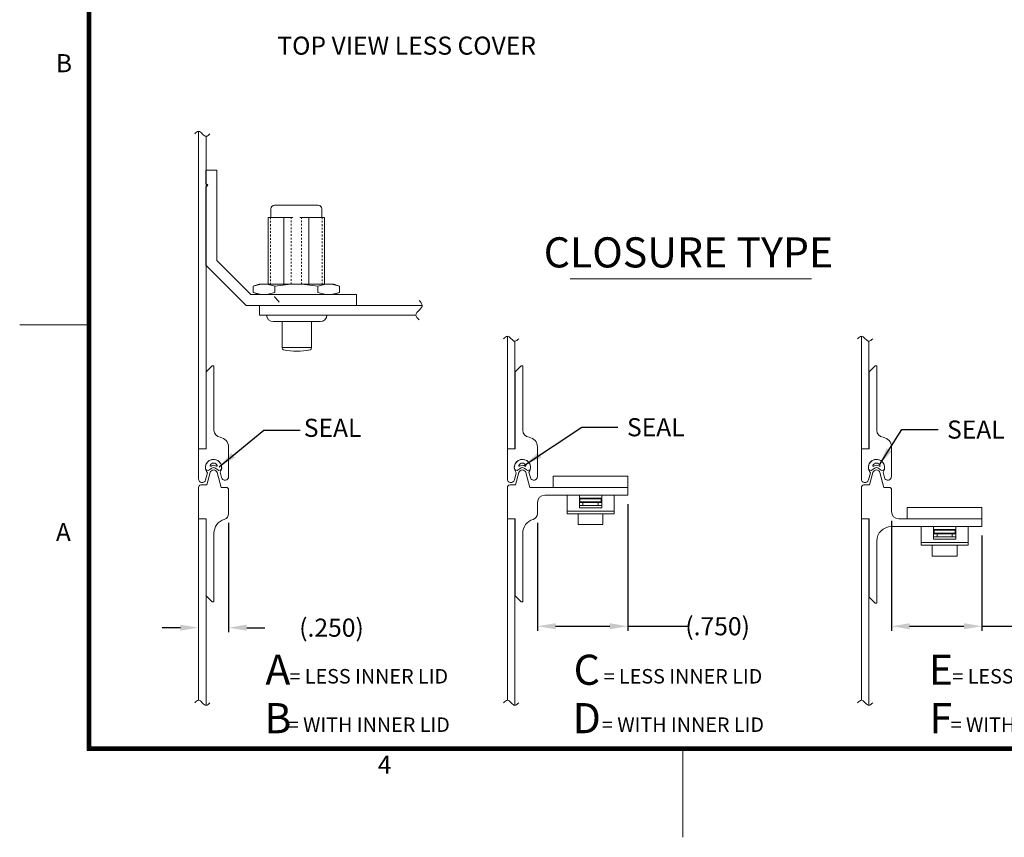
# Model space of a CAD drawing. Units: inches. Extents: x -74 to 80, y -69 to 50.
# Drawn here: x -74 to -17, y -69 to -21 of the extents above; entities that cross this region are included whole.
import ezdxf

# ---------------------------------------------------------------- set-up
doc = ezdxf.new("R2010")
doc.units = ezdxf.units.IN
doc.header["$MEASUREMENT"] = 0
doc.header["$PDMODE"] = 2
doc.header["$PDSIZE"] = 0.03
doc.linetypes.add('DASHED', pattern=[0.2, 0.1, -0.1])
doc.layers.add('$DDT_AUDIT_GENERATED_(2D)', color=89, linetype='Continuous', lineweight=0)
doc.styles.add('CK_TEXT_STYLE_0001', font='Smooth', dxfattribs={"width": 0.65, "height": 1.05})
doc.styles.add('CK_TEXT_STYLE_0004', font='Smooth', dxfattribs={"width": 0.65, "height": 1.75})
doc.styles.add('CK_TEXT_STYLE_0005', font='Smooth', dxfattribs={"width": 0.65, "height": 1.75})
doc.styles.add('CK_TEXT_STYLE_0016', font='Smooth', dxfattribs={"width": 0.8, "height": 1.05})
doc.styles.add('CK_TEXT_STYLE_0017', font='Smooth', dxfattribs={"width": 0.65, "height": 0.84})
doc.styles.add('CK_TEXT_STYLE_0020', font='Smooth', dxfattribs={"width": 0.65, "height": 0.9})
doc.dimstyles.new('KEYCREATOR_DIMSTYLE', dxfattribs={"dimtxt": 0.9, "dimasz": 0.9, "dimexe": 0.225, "dimexo": 0.45, "dimgap": 0.225, "dimtad": 0, "dimtih": 1, "dimtoh": 1, "dimzin": 4, "dimdsep": 46, "dimtxsty": 'CK_TEXT_STYLE_0020', "dimsah": 1, "dimcen": 0, "dimclrd": 131, "dimclre": 131, "dimclrt": 131, "dimazin": 0, "dimtfac": 0.8, "dimtofl": 0, "dimtmove": 0, "dimatfit": 2, "dimfxl": 1, "dimtolj": 1, "dimtzin": 0, "dimarcsym": 0})
doc.dimstyles.get("Standard").update_dxf_attribs({"dimtxt": 0.18, "dimasz": 0.18, "dimexe": 0.18, "dimexo": 0.0625, "dimgap": 0.09, "dimtad": 0, "dimtih": 1, "dimtoh": 1, "dimdec": 4, "dimzin": 0, "dimdsep": 46, "dimtxsty": 'Standard', "dimcen": 0.09, "dimadec": 0, "dimazin": 0, "dimtfac": 1, "dimtdec": 4, "dimtofl": 0, "dimtmove": 0, "dimatfit": 3, "dimfxl": 1, "dimtolj": 1, "dimtzin": 0, "dimarcsym": 0})

# ---------------------------------------------------------------- blocks, each defined once
blk = doc.blocks.new('*D24')
at = {"layer": '$DDT_AUDIT_GENERATED_(2D)', "color": 131, "lineweight": -2}
for p, q in [((-62.202, -50.305), (-62.202, -56.663)), ((-65.002, -56.4), (-66.052, -56.4)), ((-61.152, -56.4), (-60.102, -56.4))]:
    blk.add_line(p, q, dxfattribs=at)
at = {"layer": '$DDT_AUDIT_GENERATED_(2D)', "color": 131}
for points in [[(-65.002, -56.575), (-65.002, -56.225), (-63.952, -56.4)], [(-61.152, -56.225), (-61.152, -56.575), (-62.202, -56.4)]]:
    blk.add_solid(points, dxfattribs=at)
at = {"layer": 'Defpoints', "color": 0}
for p in [(-62.202, -49.78), (-62.202, -56.4), (-63.952, -60.613)]:
    blk.add_point(p, dxfattribs=at)
at = {"layer": '$DDT_AUDIT_GENERATED_(2D)', "color": 131, "lineweight": 0, "insert": (-56.228, -56.4), "char_height": 1.05, "attachment_point": 5, "style": 'CK_TEXT_STYLE_0001'}
blk.add_mtext('\\A1;(.250)', dxfattribs=at)
blk = doc.blocks.new('*D26')
at = {"layer": '$DDT_AUDIT_GENERATED_(2D)', "color": 131, "lineweight": -2}
for p, q in [((-23.709, -50.187), (-23.709, -56.579)), ((-18.459, -51.055), (-18.459, -56.579)), ((-22.659, -56.317), (-19.509, -56.317)), ((-18.459, -56.317), (-15.332, -56.317))]:
    blk.add_line(p, q, dxfattribs=at)
at = {"layer": '$DDT_AUDIT_GENERATED_(2D)', "color": 131}
for points in [[(-22.659, -56.142), (-22.659, -56.492), (-23.709, -56.317)], [(-19.509, -56.492), (-19.509, -56.142), (-18.459, -56.317)]]:
    blk.add_solid(points, dxfattribs=at)
at = {"layer": 'Defpoints', "color": 0}
for p in [(-23.709, -49.662), (-18.459, -50.53), (-18.459, -56.317)]:
    blk.add_point(p, dxfattribs=at)
at = {"layer": '$DDT_AUDIT_GENERATED_(2D)', "color": 131, "lineweight": 0, "insert": (-13.607, -56.317), "char_height": 1.05, "attachment_point": 5, "style": 'CK_TEXT_STYLE_0001'}
blk.add_mtext('\\A1;(.750)', dxfattribs=at)
blk = doc.blocks.new('*D27')
at = {"layer": '$DDT_AUDIT_GENERATED_(2D)', "color": 131, "lineweight": -2}
for p, q in [((-39.018, -49.228), (-39.018, -56.579)), ((-44.268, -50.305), (-44.268, -56.579)), ((-43.218, -56.317), (-40.068, -56.317)), ((-39.018, -56.317), (-35.533, -56.317))]:
    blk.add_line(p, q, dxfattribs=at)
at = {"layer": '$DDT_AUDIT_GENERATED_(2D)', "color": 131}
for points in [[(-43.218, -56.142), (-43.218, -56.492), (-44.268, -56.317)], [(-40.068, -56.492), (-40.068, -56.142), (-39.018, -56.317)]]:
    blk.add_solid(points, dxfattribs=at)
at = {"layer": 'Defpoints', "color": 0}
for p in [(-39.018, -48.703), (-44.268, -49.78), (-39.018, -56.317)]:
    blk.add_point(p, dxfattribs=at)
at = {"layer": '$DDT_AUDIT_GENERATED_(2D)', "color": 131, "lineweight": 0, "insert": (-33.808, -56.317), "char_height": 1.05, "attachment_point": 5, "style": 'CK_TEXT_STYLE_0001'}
blk.add_mtext('\\A1;(.750)', dxfattribs=at)

msp = doc.modelspace()

# ---------------------------------------------------------------- linework, layer by layer
at = {"layer": '$DDT_AUDIT_GENERATED_(2D)', "color": 1, "linetype": 'Continuous', "lineweight": 0}
for p, q in [((-70.4135, -63.5339), (-70.4135, 45.3861)), ((-70.361, -63.4814), (-70.361, 45.3336)), ((-70.3085, -63.4289), (-70.3085, 45.2811)), ((-70.256, -63.3764), (-70.256, 45.2286)), ((-70.2035, -63.3239), (-70.2035, 45.1761)), ((-70.4135, -38.8239), (-74.3335, -38.8239)), ((75.6415, -63.4289), (-70.3085, -63.4289)), ((75.589, -63.3764), (-70.256, -63.3764)), ((75.5365, -63.3239), (-70.2035, -63.3239)), ((75.7465, -63.5339), (-70.4135, -63.5339)), ((75.694, -63.4814), (-70.361, -63.4814)), ((-35.8335, -68.5739), (-35.8335, -63.5339))]:
    msp.add_line(p, q, dxfattribs=at)
at = {"layer": '$DDT_AUDIT_GENERATED_(2D)', "color": 3, "linetype": 'Continuous', "lineweight": 0}
for p, q in [((-63.9516, -27.5731), (-63.9516, -46.0079)), ((-63.5106, -46.0079), (-63.5106, -27.8671)), ((-46.0176, -39.4731), (-46.0176, -46.0079)), ((-45.5766, -46.0079), (-45.5766, -39.7671)), ((-25.4586, -39.4731), (-25.4586, -46.0079)), ((-25.0176, -46.0079), (-25.0176, -39.7671)), ((-63.9516, -46.0079), (-63.5106, -46.0079)), ((-46.0176, -46.0079), (-45.5766, -46.0079)), ((-25.4586, -46.0079), (-25.0176, -46.0079)), ((-63.9516, -50.0819), (-63.5106, -50.0819)), ((-63.9516, -50.0819), (-63.9516, -60.6131)), ((-63.5106, -60.9071), (-63.5106, -50.0819)), ((-46.0176, -50.0819), (-45.5766, -50.0819)), ((-46.0176, -50.0819), (-46.0176, -60.6131)), ((-45.5766, -60.9071), (-45.5766, -50.0819)), ((-25.4586, -50.0819), (-25.0176, -50.0819)), ((-25.4586, -50.0819), (-25.4586, -60.6131)), ((-25.0176, -60.9071), (-25.0176, -50.0819))]:
    msp.add_line(p, q, dxfattribs=at)
at = {"layer": '$DDT_AUDIT_GENERATED_(2D)', "color": 5, "linetype": 'Continuous', "lineweight": 0}
for p, q in [((-63.5176, -30.6044), (-63.5176, -29.8379)), ((-63.5176, -29.8379), (-62.8876, -29.8379)), ((-62.8876, -35.0879), (-62.8876, -29.8379)), ((-63.5176, -30.6044), (-63.4091, -30.7129)), ((-63.5176, -30.8214), (-63.4091, -30.7129)), ((-63.5176, -35.3488), (-63.5176, -30.8214)), ((-63.5176, -35.3488), (-61.1816, -37.6849)), ((-62.8876, -35.0879), (-60.9206, -37.0549)), ((-54.7676, -37.0549), (-60.9206, -37.0549)), ((-54.7676, -37.6849), (-54.7676, -37.0549)), ((-54.7676, -37.6849), (-61.1816, -37.6849)), ((-43.3576, -47.5986), (-39.0176, -47.5986)), ((-43.3576, -48.2549), (-43.3576, -47.5986)), ((-39.0176, -48.2549), (-39.0176, -47.5986)), ((-42.5176, -48.2549), (-39.0176, -48.2549)), ((-22.7986, -49.4256), (-18.4586, -49.4256)), ((-22.7986, -50.0819), (-22.7986, -49.4256)), ((-18.4586, -50.0819), (-18.4586, -49.4256)), ((-21.9586, -50.0819), (-18.4586, -50.0819))]:
    msp.add_line(p, q, dxfattribs=at)
at = {"layer": '$DDT_AUDIT_GENERATED_(2D)', "color": 4, "linetype": 'Continuous', "lineweight": 0}
for p, q in [((-56.9936, -31.8749), (-59.5416, -31.8749)), ((-59.9083, -32.5757), (-59.9083, -36.4529)), ((-58.471, -32.5757), (-59.9083, -32.5757)), ((-59.7516, -32.0849), (-59.7516, -32.5757)), ((-58.9962, -36.4529), (-58.9962, -32.5757)), ((-56.627, -32.5757), (-58.0643, -32.5757)), ((-57.5391, -36.4529), (-57.5391, -32.5757)), ((-56.7836, -32.0849), (-56.7836, -32.5757)), ((-56.627, -32.5757), (-56.627, -36.4529)), ((-60.7733, -36.575), (-60.4376, -36.4529)), ((-60.7733, -36.9327), (-60.7733, -36.575)), ((-56.0976, -36.4529), (-60.4376, -36.4529)), ((-59.5205, -36.9327), (-59.5205, -36.575)), ((-57.0148, -36.9327), (-57.0148, -36.575)), ((-55.7619, -36.575), (-56.0976, -36.4529)), ((-55.7619, -36.9327), (-55.7619, -36.575)), ((-60.7733, -36.9327), (-60.4376, -37.0549)), ((-56.0976, -37.0549), (-60.4376, -37.0549)), ((-55.7619, -36.9327), (-56.0976, -37.0549)), ((-55.7619, -36.861), (-55.7619, -36.6467)), ((-59.9935, -38.2449), (-56.4935, -38.2449)), ((-59.6085, -38.6299), (-56.8785, -38.6299)), ((-59.0975, -38.6299), (-59.0975, -40.1568)), ((-57.3895, -38.6299), (-57.3895, -40.1568)), ((-59.0975, -40.1349), (-57.3895, -40.1349))]:
    msp.add_line(p, q, dxfattribs=at)
at = {"layer": '$DDT_AUDIT_GENERATED_(2D)', "color": 4, "linetype": 'DASHED', "lineweight": 0}
for p, q in [((-59.7683, -32.5757), (-59.7683, -36.4529)), ((-58.5693, -36.4529), (-58.5693, -32.5757)), ((-57.966, -36.4529), (-57.966, -32.5757)), ((-56.767, -32.5757), (-56.767, -36.4529))]:
    msp.add_line(p, q, dxfattribs=at)
at = {"layer": '$DDT_AUDIT_GENERATED_(2D)', "color": 2, "linetype": 'Continuous', "lineweight": 0}
for p, q in [((-42.3667, -36.1471), (-28.3629, -36.1471)), ((-60.4135, -38.2449), (-60.4135, -37.6849)), ((-50.9564, -37.6849), (-60.4135, -37.6849)), ((-51.3298, -38.2449), (-60.4135, -38.2449)), ((-42.5526, -48.7029), (-42.5526, -49.7854)), ((-42.5526, -48.7029), (-39.8226, -48.7029)), ((-41.8351, -48.7029), (-41.8351, -49.4352)), ((-40.5401, -48.8779), (-41.8351, -48.8779)), ((-41.8351, -48.9129), (-40.5751, -48.9129)), ((-41.8351, -49.0879), (-40.5751, -49.0879)), ((-41.8001, -48.9129), (-41.8001, -49.0879)), ((-40.5751, -48.9129), (-40.5751, -49.0879)), ((-40.5401, -48.7029), (-40.5401, -49.4352)), ((-39.8226, -48.7029), (-39.8226, -49.7854)), ((-42.5526, -49.6339), (-39.8226, -49.6339)), ((-40.5401, -49.4352), (-41.8351, -49.4352)), ((-42.5526, -49.7854), (-39.8226, -49.7854)), ((-21.9936, -50.5299), (-21.9936, -51.6124)), ((-21.9936, -50.5299), (-19.2636, -50.5299)), ((-21.2761, -50.5299), (-21.2761, -51.2622)), ((-19.9811, -50.7049), (-21.2761, -50.7049)), ((-21.2761, -50.7399), (-20.0161, -50.7399)), ((-21.2411, -50.7399), (-21.2411, -50.9149)), ((-20.0161, -50.7399), (-20.0161, -50.9149)), ((-19.9811, -50.5299), (-19.9811, -51.2622)), ((-19.2636, -50.5299), (-19.2636, -51.6124)), ((-21.2761, -50.9149), (-20.0161, -50.9149)), ((-19.9811, -51.2622), (-21.2761, -51.2622)), ((-21.9936, -51.4609), (-19.2636, -51.4609)), ((-21.9936, -51.6124), (-19.2636, -51.6124))]:
    msp.add_line(p, q, dxfattribs=at)
at = {"layer": '$DDT_AUDIT_GENERATED_(2D)', "color": 221, "linetype": 'Continuous', "lineweight": 0}
for p, q in [((-63.1536, -41.1919), (-63.5036, -41.5419)), ((-63.5036, -46.0079), (-63.5036, -41.5419)), ((-63.1536, -41.1919), (-63.0556, -41.1919)), ((-63.0556, -44.9299), (-63.0556, -41.1919)), ((-45.2196, -41.1919), (-45.5696, -41.5419)), ((-45.5696, -46.0079), (-45.5696, -41.5419)), ((-45.2196, -41.1919), (-45.1216, -41.1919)), ((-45.1216, -44.9299), (-45.1216, -41.1919)), ((-24.6606, -41.1919), (-25.0106, -41.5419)), ((-25.0106, -46.0079), (-25.0106, -41.5419)), ((-24.6606, -41.1919), (-24.5626, -41.1919)), ((-24.5626, -44.9299), (-24.5626, -41.1919)), ((-63.9516, -47.7649), (-63.9516, -46.0079)), ((-63.9516, -46.0079), (-63.5036, -46.0079)), ((-62.2016, -47.6249), (-62.2016, -45.9017)), ((-46.0176, -46.0079), (-45.5696, -46.0079)), ((-46.0176, -47.7649), (-46.0176, -46.0079)), ((-44.2676, -47.6249), (-44.2676, -45.9017)), ((-25.4586, -46.0079), (-25.0106, -46.0079)), ((-25.4586, -47.7649), (-25.4586, -46.0079)), ((-23.7086, -47.6249), (-23.7086, -45.9017)), ((-63.5388, -47.8192), (-63.4301, -47.4135)), ((-62.6145, -47.6792), (-62.695, -47.3785)), ((-45.6048, -47.8192), (-45.4961, -47.4135)), ((-44.6805, -47.6792), (-44.761, -47.3785)), ((-25.0458, -47.8192), (-24.9371, -47.4135)), ((-24.1215, -47.6792), (-24.202, -47.3785)), ((-41.8351, -49.1229), (-40.5401, -49.1229)), ((-41.6251, -49.1229), (-41.6251, -49.2979)), ((-40.7501, -49.1229), (-40.7501, -49.2979)), ((-41.8351, -49.2979), (-40.5401, -49.2979)), ((-41.9121, -49.7854), (-41.9121, -50.4179)), ((-40.4631, -49.7854), (-40.4631, -50.4179)), ((-41.9121, -50.4179), (-40.4631, -50.4179)), ((-21.2761, -50.9499), (-19.9811, -50.9499)), ((-21.2761, -51.1249), (-19.9811, -51.1249)), ((-21.0661, -50.9499), (-21.0661, -51.1249)), ((-20.1911, -50.9499), (-20.1911, -51.1249)), ((-21.3531, -51.6124), (-21.3531, -52.2449)), ((-19.9041, -51.6124), (-19.9041, -52.2449)), ((-21.3531, -52.2449), (-19.9041, -52.2449))]:
    msp.add_line(p, q, dxfattribs=at)
at = {"layer": '$DDT_AUDIT_GENERATED_(2D)', "color": 23, "linetype": 'Continuous', "lineweight": 0}
for p, q in [((-63.2795, -47.3955), (-63.4722, -48.1149)), ((-62.8738, -47.3955), (-62.6435, -48.2549)), ((-45.3455, -47.3955), (-45.5382, -48.1149)), ((-44.9398, -47.3955), (-44.7095, -48.2549)), ((-24.7865, -47.3955), (-24.9792, -48.1149)), ((-24.3808, -47.3955), (-24.1505, -48.2549)), ((-63.9516, -50.0819), (-63.9516, -48.2549)), ((-63.8116, -48.1149), (-63.4722, -48.1149)), ((-62.6435, -48.2549), (-62.3416, -48.2549)), ((-62.2016, -49.7803), (-62.2016, -48.3949)), ((-46.0176, -50.0819), (-46.0176, -48.2549)), ((-45.8776, -48.1149), (-45.5382, -48.1149)), ((-44.7095, -48.2549), (-39.0176, -48.2549)), ((-39.0176, -48.7029), (-39.0176, -48.2549)), ((-25.4586, -50.0819), (-25.4586, -48.2549)), ((-25.3186, -48.1149), (-24.9792, -48.1149)), ((-24.1505, -48.2549), (-23.8486, -48.2549)), ((-23.7086, -49.6619), (-23.7086, -48.3949)), ((-44.2676, -49.7803), (-44.2676, -49.1229)), ((-43.8476, -48.7029), (-39.0176, -48.7029)), ((-63.9516, -50.0819), (-63.5036, -50.0819)), ((-63.5036, -54.5479), (-63.5036, -50.0819)), ((-46.0176, -50.0819), (-45.5696, -50.0819)), ((-45.5696, -54.5479), (-45.5696, -50.0819)), ((-25.4586, -50.0819), (-25.0106, -50.0819)), ((-25.0106, -54.6319), (-25.0106, -50.0819)), ((-23.2886, -50.0819), (-18.4586, -50.0819)), ((-18.4586, -50.5299), (-18.4586, -50.0819)), ((-23.7226, -50.5299), (-18.4586, -50.5299)), ((-63.0556, -54.8979), (-63.0556, -50.9219)), ((-45.1216, -54.8979), (-45.1216, -50.9219)), ((-24.5626, -54.9819), (-24.5626, -51.3699)), ((-63.1536, -54.8979), (-63.5036, -54.5479)), ((-45.2196, -54.8979), (-45.5696, -54.5479)), ((-24.6606, -54.9819), (-25.0106, -54.6319)), ((-63.1536, -54.8979), (-63.0556, -54.8979)), ((-45.2196, -54.8979), (-45.1216, -54.8979)), ((-24.6606, -54.9819), (-24.5626, -54.9819))]:
    msp.add_line(p, q, dxfattribs=at)
at = {"layer": '$DDT_AUDIT_GENERATED_(2D)', "color": 15, "linetype": 'Continuous', "lineweight": 0}
for p, q in [((-63.2116, -47.149), (-63.3177, -47.238)), ((-62.9416, -47.149), (-62.8356, -47.238)), ((-45.2776, -47.149), (-45.3837, -47.238)), ((-45.0076, -47.149), (-44.9016, -47.238)), ((-24.7186, -47.149), (-24.8247, -47.238)), ((-24.4486, -47.149), (-24.3426, -47.238))]:
    msp.add_line(p, q, dxfattribs=at)
at = {"layer": '$DDT_AUDIT_GENERATED_(2D)', "color": 4, "linetype": 'Continuous', "lineweight": 0}
for centre, radius, start, end in [((-59.5416, -32.0849), 0.21, 90, 180), ((-56.9936, -32.0849), 0.21, 0, 90), ((-59.6085, -38.2449), 0.385, 180, 270), ((-56.8785, -38.2449), 0.385, 270, 0), ((-58.9925, -40.1568), 0.105, 180, 257.35098), ((-58.2435, -36.8194), 3.5254, 257.35098, 282.64902), ((-57.4945, -40.1568), 0.105, 282.64902, 0)]:
    msp.add_arc(centre, radius, start, end, dxfattribs=at)
at = {"layer": '$DDT_AUDIT_GENERATED_(2D)', "color": 221, "linetype": 'Continuous', "lineweight": 0}
for centre, radius, start, end in [((-62.6356, -44.9299), 0.42, 180, 262.61295), ((-44.7016, -44.9299), 0.42, 180, 262.61295), ((-24.1426, -44.9299), 0.42, 180, 262.61295), ((-62.7616, -45.9017), 0.56, 0, 82.61295), ((-44.8276, -45.9017), 0.56, 0, 82.61295), ((-24.2686, -45.9017), 0.56, 0, 82.61295), ((-63.0766, -47.0999), 0.4725, 323.86077, 221.58201), ((-45.1426, -47.0999), 0.4725, 323.86077, 221.58201), ((-24.5836, -47.0999), 0.4725, 323.86077, 221.58201), ((-63.7416, -47.7649), 0.21, 180, 345), ((-62.4116, -47.6249), 0.21, 195, 0), ((-45.8076, -47.7649), 0.21, 180, 345), ((-44.4776, -47.6249), 0.21, 195, 0), ((-25.2486, -47.7649), 0.21, 180, 345), ((-23.9186, -47.6249), 0.21, 195, 0)]:
    msp.add_arc(centre, radius, start, end, dxfattribs=at)
at = {"layer": '$DDT_AUDIT_GENERATED_(2D)', "color": 15, "linetype": 'Continuous', "lineweight": 0}
for centre, radius, start, end in [((-63.0766, -47.0999), 0.4725, 354.66757, 185.33243), ((-63.0766, -47.0649), 0.2205, 21.99516, 158.00484), ((-45.1426, -47.0999), 0.4725, 354.66757, 185.33243), ((-45.1426, -47.0649), 0.2205, 21.99516, 158.00484), ((-24.5836, -47.0999), 0.4725, 354.66757, 185.33243), ((-24.5836, -47.0649), 0.2205, 21.99516, 158.00484), ((-63.4077, -47.1308), 0.14, 185.33243, 310), ((-63.2486, -46.9954), 0.035, 158.00484, 314.59047), ((-63.0766, -47.1699), 0.21, 45.40953, 134.59047), ((-63.0766, -47.3099), 0.21, 50, 130), ((-62.9046, -46.9954), 0.035, 225.40953, 21.99516), ((-62.7456, -47.1308), 0.14, 230, 354.66757), ((-45.4737, -47.1308), 0.14, 185.33243, 310), ((-45.3146, -46.9954), 0.035, 158.00484, 314.59047), ((-45.1426, -47.1699), 0.21, 45.40953, 134.59047), ((-45.1426, -47.3099), 0.21, 50, 130), ((-44.9706, -46.9954), 0.035, 225.40953, 21.99516), ((-44.8116, -47.1308), 0.14, 230, 354.66757), ((-24.9147, -47.1308), 0.14, 185.33243, 310), ((-24.7556, -46.9954), 0.035, 158.00484, 314.59047), ((-24.5836, -47.1699), 0.21, 45.40953, 134.59047), ((-24.5836, -47.3099), 0.21, 50, 130), ((-24.4116, -46.9954), 0.035, 225.40953, 21.99516), ((-24.2526, -47.1308), 0.14, 230, 354.66757)]:
    msp.add_arc(centre, radius, start, end, dxfattribs=at)
at = {"layer": '$DDT_AUDIT_GENERATED_(2D)', "color": 23, "linetype": 'Continuous', "lineweight": 0}
for centre, radius, start, end in [((-63.0766, -47.4499), 0.21, 15, 165), ((-45.1426, -47.4499), 0.21, 15, 165), ((-24.5836, -47.4499), 0.21, 15, 165), ((-63.8116, -48.2549), 0.14, 90, 180), ((-62.3416, -48.3949), 0.14, 0, 90), ((-45.8776, -48.2549), 0.14, 90, 180), ((-25.3186, -48.2549), 0.14, 90, 180), ((-23.8486, -48.3949), 0.14, 0, 90), ((-43.8476, -49.1229), 0.42, 90, 180), ((-23.2886, -49.6619), 0.42, 180, 270), ((-62.2156, -50.9219), 0.84, 106.40069, 180), ((-62.5516, -49.7803), 0.35, 286.40069, 0), ((-44.2816, -50.9219), 0.84, 106.40069, 180), ((-44.6176, -49.7803), 0.35, 286.40069, 0), ((-23.7226, -51.3699), 0.84, 90, 180)]:
    msp.add_arc(centre, radius, start, end, dxfattribs=at)
at = {"layer": '$DDT_AUDIT_GENERATED_(2D)', "color": 3, "linetype": 'Continuous', "lineweight": 0}
for points in [[(-64.1721, -27.7201), (-64.1097, -27.6577), (-63.9469, -27.4949), (-63.7311, -27.7201), (-63.5154, -27.9454), (-63.3526, -27.7826), (-63.2901, -27.7201)], [(-46.2381, -39.6201), (-46.1757, -39.5577), (-46.0129, -39.3949), (-45.7971, -39.6201), (-45.5814, -39.8454), (-45.4186, -39.6826), (-45.3561, -39.6201)], [(-25.6791, -39.6201), (-25.6167, -39.5577), (-25.4539, -39.3949), (-25.2381, -39.6201), (-25.0224, -39.8454), (-24.8596, -39.6826), (-24.7971, -39.6201)], [(-64.1721, -60.7601), (-64.1097, -60.6977), (-63.9469, -60.5349), (-63.7311, -60.7601), (-63.5154, -60.9854), (-63.3526, -60.8226), (-63.2901, -60.7601)], [(-46.2381, -60.7601), (-46.1757, -60.6977), (-46.0129, -60.5349), (-45.7971, -60.7601), (-45.5814, -60.9854), (-45.4186, -60.8226), (-45.3561, -60.7601)], [(-25.6791, -60.7601), (-25.6167, -60.6977), (-25.4539, -60.5349), (-25.2381, -60.7601), (-25.0224, -60.9854), (-24.8596, -60.8226), (-24.7971, -60.7601)]]:
    msp.add_open_spline(points, degree=3, dxfattribs=at)
at = {"layer": '$DDT_AUDIT_GENERATED_(2D)', "color": 4, "linetype": 'Continuous', "lineweight": 0}
for points, knots in [([(-60.7733, -36.575), (-60.5716, -36.5016), (-60.361, -36.4529), (-59.9329, -36.4529), (-59.7223, -36.5016), (-59.5205, -36.575)], [0, 0, 0, 0, 0.5, 0.5, 1, 1, 1, 1]), ([(-59.5205, -36.575), (-59.1067, -36.4997), (-58.688, -36.4529), (-57.8473, -36.4529), (-57.4286, -36.4997), (-57.0148, -36.575)], [0, 0, 0, 0, 0.5, 0.5, 1, 1, 1, 1]), ([(-55.7619, -36.575), (-55.9637, -36.5016), (-56.1743, -36.4529), (-56.6024, -36.4529), (-56.813, -36.5016), (-57.0148, -36.575)], [0, 0, 0, 0, 0.5, 0.5, 1, 1, 1, 1]), ([(-60.7733, -36.9327), (-60.5716, -37.0061), (-60.361, -37.0549), (-59.9329, -37.0549), (-59.7223, -37.0061), (-59.5205, -36.9327)], [0, 0, 0, 0, 0.5, 0.5, 1, 1, 1, 1]), ([(-55.7619, -36.9327), (-55.9637, -37.0061), (-56.1743, -37.0549), (-56.6024, -37.0549), (-56.813, -37.0061), (-57.0148, -36.9327)], [0, 0, 0, 0, 0.5, 0.5, 1, 1, 1, 1]), ([(-59.5512, -37.1878), (-59.545, -37.1887), (-59.5397, -37.1924), (-59.526, -37.2019), (-59.5182, -37.2087), (-59.4872, -37.2369), (-59.4656, -37.2601), (-59.3798, -37.3546), (-59.319, -37.429), (-59.2585, -37.5037)], [0, 0, 0, 0, 0.0440052, 0.0440052, 0.1157809, 0.1157809, 0.3346799, 0.3346799, 1, 1, 1, 1])]:
    msp.add_open_spline(points, degree=3, knots=knots, dxfattribs=at)
at = {"layer": '$DDT_AUDIT_GENERATED_(2D)', "color": 2, "linetype": 'Continuous', "lineweight": 0}
msp.add_open_spline([(-51.1431, -38.5249), (-51.2224, -38.4455), (-51.4291, -38.2389), (-51.1431, -37.9649), (-50.8571, -37.6909), (-51.0638, -37.4842), (-51.1431, -37.4049)], degree=3, dxfattribs=at)

# ---------------------------------------------------------------- texts
at = {"layer": '$DDT_AUDIT_GENERATED_(2D)', "color": 2, "linetype": 'Continuous', "lineweight": 0, "attachment_point": 5, "line_spacing_factor": 0.963855}
for s, insert, char_height, style in [('TOP VIEW LESS COVER', (-51.8634, -22.7371), 1.05, 'CK_TEXT_STYLE_0001'), ('CLOSURE TYPE', (-35.5012, -34.8344), 1.75, 'CK_TEXT_STYLE_0004'), ('A\\PB', (-59.3409, -60.4763), 1.75, 'CK_TEXT_STYLE_0005'), ('C\\PD', (-41.4069, -60.4763), 1.75, 'CK_TEXT_STYLE_0004'), ('E\\PF', (-20.8479, -60.4763), 1.75, 'CK_TEXT_STYLE_0004')]:
    msp.add_mtext(s, dxfattribs=dict(at, insert=insert, char_height=char_height, style=style))
at = {"layer": '$DDT_AUDIT_GENERATED_(2D)', "color": 1, "linetype": 'Continuous', "lineweight": 0, "char_height": 1.05, "attachment_point": 7, "line_spacing_factor": 0.963855, "style": 'CK_TEXT_STYLE_0016'}
for s, insert in [('B', (-72.2335, -24.4739)), ('A', (-72.2335, -51.7039)), ('4', (-53.5435, -65.2139))]:
    msp.add_mtext(s, dxfattribs=dict(at, insert=insert))
at = {"layer": '$DDT_AUDIT_GENERATED_(2D)', "color": 163, "linetype": 'Continuous', "lineweight": 0, "char_height": 1.05, "line_spacing_factor": 0.963855, "style": 'CK_TEXT_STYLE_0001'}
for insert, attachment_point in [((-56.1624, -44.9313), 5), ((-39.0699, -44.2365), 1), ((-20.4857, -44.3709), 1)]:
    msp.add_mtext('SEAL', dxfattribs=dict(at, insert=insert, attachment_point=attachment_point))
at = {"layer": '$DDT_AUDIT_GENERATED_(2D)', "color": 3, "linetype": 'Continuous', "lineweight": 0, "char_height": 0.84, "attachment_point": 5, "line_spacing_factor": 2.008032, "style": 'CK_TEXT_STYLE_0017'}
for insert in [(-54.0642, -60.7368), (-35.8205, -60.7368), (-15.5712, -60.7368)]:
    msp.add_mtext('= LESS INNER LID\\P= WITH INNER LID', dxfattribs=dict(at, insert=insert))

# ---------------------------------------------------------------- dimensions: what is measured, and where the dimension line sits
at = {"layer": '$DDT_AUDIT_GENERATED_(2D)', "color": 131, "linetype": 'Continuous', "lineweight": 0}
for base, p1, p2, override, picture, middle in [((-39.0176, -56.3167), (-44.2676, -49.7803), (-39.0176, -48.7029), {"dimtxt": 1.05, "dimasz": 1.05, "dimexe": 0.2625, "dimexo": 0.525, "dimgap": 0.2625, "dimdec": 3, "dimlfac": 0.142857, "dimpost": '(<>)', "dimtxsty": 'CK_TEXT_STYLE_0001', "dimadec": 3, "dimtdec": 3, "dimatfit": 3}, '*D27', (-33.8081, -56.3167)), ((-18.4586, -56.3167), (-23.7086, -49.6619), (-18.4586, -50.5299), {"dimtxt": 1.05, "dimasz": 1.05, "dimexe": 0.2625, "dimexo": 0.525, "dimgap": 0.2625, "dimdec": 3, "dimlfac": 0.142857, "dimpost": '(<>)', "dimtxsty": 'CK_TEXT_STYLE_0001', "dimadec": 3, "dimtdec": 3, "dimatfit": 3}, '*D26', (-13.6074, -56.3167)), ((-62.2016, -56.4005), (-63.9516, -60.6131), (-62.2016, -49.7803), {"dimtxt": 1.05, "dimasz": 1.05, "dimexe": 0.2625, "dimexo": 0.525, "dimgap": 0.2625, "dimdec": 3, "dimlfac": 0.142857, "dimpost": '(<>)', "dimtxsty": 'CK_TEXT_STYLE_0001', "dimse1": 1, "dimadec": 3, "dimtdec": 3, "dimatfit": 3}, '*D24', (-56.2276, -56.4005))]:
    dim = msp.add_linear_dim(base=base, p1=p1, p2=p2, dimstyle='KEYCREATOR_DIMSTYLE', override=override, dxfattribs=at)
    dim.commit()
    dim.dimension.update_dxf_attribs({"geometry": picture, "text_midpoint": middle, "dimtype": 160})

# ---------------------------------------------------------------- leaders
at = {"layer": '$DDT_AUDIT_GENERATED_(2D)', "color": 163, "linetype": 'Continuous', "lineweight": 0}
for points in [[(-62.7513, -47.0507), (-60.1524, -44.9313), (-58.0524, -44.9313)], [(-45.019, -46.9605), (-41.6949, -44.7615), (-39.5949, -44.7615)], [(-24.4088, -46.9515), (-23.1107, -44.8959), (-21.0107, -44.8959)]]:
    msp.add_leader(points, dimstyle='Standard', override={"dimscale": 1, "dimasz": 1.05}, dxfattribs=at)

doc.saveas('drawing.dxf')
